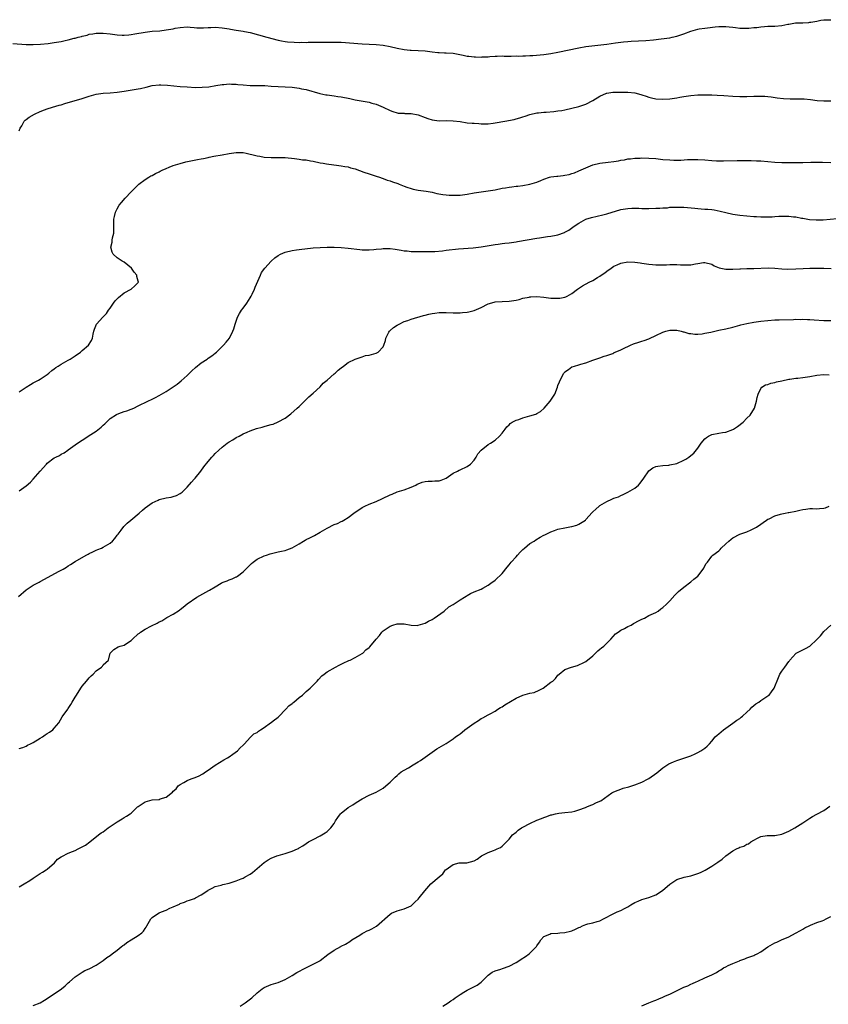
# Model space of a CAD drawing. Units: inches. Extents: x 2583000 to 2586000, y 1533000 to 1536000.
# Drawn here: x 2584619 to 2584850, y 1533681 to 1533962 of the extents above; entities that cross this region are included whole.
import ezdxf

# ---------------------------------------------------------------- set-up
doc = ezdxf.new("R2010")
doc.units = ezdxf.units.IN
doc.header["$MEASUREMENT"] = 0
doc.layers.add('LD25831533_10ft', color=102, linetype='Continuous')

msp = doc.modelspace()

# ---------------------------------------------------------------- linework, layer by layer
at = {"layer": 'LD25831533_10ft'}
for points, elevation in [([(2584617.18, 1533955.18), (2584620.95, 1533954.95), (2584623, 1533954.94), (2584625.02, 1533955.02), (2584627.23, 1533955.24), (2584629, 1533955.47), (2584631, 1533955.83), (2584632.08, 1533956.08), (2584633, 1533956.28), (2584634.72, 1533956.72), (2584635, 1533956.78), (2584635.8, 1533957), (2584636.76, 1533957.24), (2584637, 1533957.31), (2584638.36, 1533957.64), (2584639, 1533957.84), (2584640.01, 1533957.99), (2584641, 1533958.17), (2584641.84, 1533958.16), (2584643, 1533958.18), (2584645, 1533957.96), (2584647, 1533957.69), (2584648.37, 1533957.63), (2584649, 1533957.58), (2584650.29, 1533957.71), (2584651, 1533957.75), (2584652.05, 1533957.95), (2584655, 1533958.48), (2584657, 1533958.72), (2584659.13, 1533958.87), (2584661, 1533959.08), (2584663, 1533959.44), (2584663.58, 1533959.58), (2584665, 1533959.81), (2584667, 1533959.96), (2584667.86, 1533959.86), (2584669, 1533959.83), (2584669.73, 1533959.73), (2584671, 1533959.73), (2584671.69, 1533959.69), (2584673, 1533959.79), (2584673.77, 1533959.77), (2584675, 1533959.84), (2584677, 1533959.71), (2584677.63, 1533959.63), (2584679, 1533959.39), (2584679.35, 1533959.35), (2584681, 1533959.04), (2584683, 1533958.74), (2584683.34, 1533958.66), (2584685, 1533958.35), (2584689.8, 1533957), (2584693, 1533956.2), (2584693.98, 1533955.98), (2584695, 1533955.8), (2584695.71, 1533955.71), (2584697.58, 1533955.58), (2584699, 1533955.55), (2584699.57, 1533955.57), (2584701, 1533955.55), (2584701.59, 1533955.59), (2584705.63, 1533955.63), (2584707, 1533955.62), (2584709, 1533955.62), (2584711, 1533955.57), (2584717, 1533955.11), (2584721, 1533954.9), (2584723, 1533954.7), (2584725, 1533954.34), (2584727, 1533953.89), (2584729, 1533953.49), (2584730.71, 1533953.29), (2584731, 1533953.27), (2584733, 1533953.23), (2584735, 1533953.15), (2584737, 1533952.88), (2584738.67, 1533952.67), (2584739, 1533952.64), (2584740.58, 1533952.58), (2584741, 1533952.58), (2584743, 1533952.42), (2584745.86, 1533951.86), (2584747, 1533951.6), (2584747.56, 1533951.56), (2584749, 1533951.36), (2584749.38, 1533951.38), (2584751, 1533951.32), (2584751.37, 1533951.37), (2584753, 1533951.45), (2584753.51, 1533951.51), (2584755, 1533951.62), (2584755.63, 1533951.63), (2584757, 1533951.67), (2584757.64, 1533951.64), (2584759, 1533951.64), (2584759.61, 1533951.61), (2584761, 1533951.65), (2584761.64, 1533951.64), (2584763, 1533951.71), (2584763.7, 1533951.7), (2584765, 1533951.77), (2584765.78, 1533951.78), (2584767.94, 1533951.94), (2584769, 1533952.05), (2584771, 1533952.34), (2584773, 1533952.73), (2584779, 1533953.98), (2584781, 1533954.32), (2584785.21, 1533954.79), (2584787, 1533955.04), (2584789.42, 1533955.42), (2584791.7, 1533955.7), (2584793, 1533955.81), (2584793.88, 1533955.88), (2584798.1, 1533956.1), (2584800.28, 1533956.28), (2584802.53, 1533956.53), (2584805, 1533956.87), (2584805.64, 1533957), (2584807, 1533957.33), (2584809, 1533958.02), (2584811, 1533958.77), (2584813, 1533959.31), (2584813.39, 1533959.39), (2584815, 1533959.61), (2584815.72, 1533959.72), (2584817.95, 1533959.95), (2584819, 1533960.03), (2584820.05, 1533960.05), (2584821, 1533960.03), (2584821.97, 1533959.97), (2584823, 1533959.85), (2584823.79, 1533959.79), (2584825, 1533959.63), (2584827, 1533959.58), (2584827.59, 1533959.59), (2584829, 1533959.77), (2584829.82, 1533959.82), (2584831, 1533960.01), (2584832.05, 1533960.05), (2584833, 1533960.14), (2584835, 1533960.21), (2584837, 1533960.39), (2584838.7, 1533960.7), (2584839, 1533960.77), (2584840.92, 1533961.08), (2584842.83, 1533961.17), (2584843, 1533961.17), (2584844.74, 1533961.26), (2584845, 1533961.27), (2584845.31, 1533961.31), (2584847, 1533961.61), (2584848.16, 1533961.84), (2584849, 1533961.97), (2584851, 1533962.02)], 7420), ([(2584619, 1533930.25), (2584619.27, 1533931), (2584619.69, 1533931.69), (2584620.38, 1533933), (2584620.68, 1533933.32), (2584621, 1533933.54), (2584621.84, 1533934.16), (2584623.3, 1533935), (2584625, 1533935.76), (2584626.22, 1533936.22), (2584627, 1533936.54), (2584628.46, 1533937), (2584630.44, 1533937.56), (2584631, 1533937.7), (2584631.98, 1533938.02), (2584637, 1533939.45), (2584639, 1533940.12), (2584641, 1533940.75), (2584642.94, 1533941.06), (2584645, 1533941.15), (2584647, 1533941.28), (2584649, 1533941.56), (2584653, 1533942.23), (2584653.64, 1533942.36), (2584655.27, 1533942.73), (2584657, 1533943.19), (2584659, 1533943.45), (2584659.45, 1533943.45), (2584661.35, 1533943.35), (2584663.14, 1533943.14), (2584665, 1533942.96), (2584667, 1533942.79), (2584669.33, 1533942.67), (2584671.31, 1533942.69), (2584673.14, 1533942.86), (2584675.18, 1533943.18), (2584677, 1533943.51), (2584677.52, 1533943.52), (2584679, 1533943.71), (2584679.63, 1533943.63), (2584681, 1533943.61), (2584681.52, 1533943.52), (2584683, 1533943.36), (2584685, 1533943.23), (2584687.23, 1533943.23), (2584689.18, 1533943.18), (2584691, 1533943.06), (2584695, 1533942.86), (2584697, 1533942.71), (2584699, 1533942.44), (2584699.72, 1533942.28), (2584701, 1533942.03), (2584704.95, 1533940.95), (2584706.59, 1533940.59), (2584707, 1533940.54), (2584708.32, 1533940.32), (2584709, 1533940.26), (2584710.07, 1533940.07), (2584711, 1533939.96), (2584713.48, 1533939.48), (2584715, 1533939.15), (2584717.26, 1533938.74), (2584719, 1533938.44), (2584719.79, 1533938.21), (2584721, 1533937.91), (2584723.06, 1533937.06), (2584725, 1533936.02), (2584725.75, 1533935.75), (2584727, 1533935.4), (2584727.34, 1533935.34), (2584729, 1533935.27), (2584729.24, 1533935.24), (2584731, 1533935.22), (2584733, 1533934.84), (2584735, 1533934.09), (2584735.82, 1533933.82), (2584737, 1533933.4), (2584739, 1533933.14), (2584741, 1533933.2), (2584743, 1533933.16), (2584745, 1533932.89), (2584747, 1533932.58), (2584748.47, 1533932.47), (2584749, 1533932.4), (2584750.34, 1533932.34), (2584751, 1533932.29), (2584752.28, 1533932.28), (2584753, 1533932.28), (2584754.43, 1533932.43), (2584755, 1533932.51), (2584757.78, 1533933), (2584760.48, 1533933.52), (2584761, 1533933.64), (2584762.07, 1533933.93), (2584763, 1533934.21), (2584763.6, 1533934.4), (2584765, 1533934.88), (2584767, 1533935.38), (2584767.41, 1533935.41), (2584769, 1533935.6), (2584769.61, 1533935.61), (2584771.78, 1533935.78), (2584773, 1533935.94), (2584774.11, 1533936.11), (2584775, 1533936.28), (2584777, 1533936.69), (2584779, 1533937.21), (2584781, 1533937.89), (2584783, 1533938.95), (2584785, 1533940.21), (2584786.88, 1533941), (2584787, 1533941.04), (2584788.71, 1533941.29), (2584789, 1533941.3), (2584790.65, 1533941.35), (2584793, 1533941.35), (2584795, 1533941.13), (2584796.67, 1533940.67), (2584797, 1533940.55), (2584798.19, 1533940.19), (2584799, 1533939.87), (2584799.73, 1533939.73), (2584801, 1533939.43), (2584803, 1533939.31), (2584805, 1533939.4), (2584807, 1533939.67), (2584807.84, 1533939.84), (2584809, 1533940.05), (2584811, 1533940.37), (2584813, 1533940.52), (2584815, 1533940.54), (2584817, 1533940.51), (2584818.47, 1533940.47), (2584820.38, 1533940.38), (2584823, 1533940.16), (2584825, 1533940.05), (2584827, 1533940.07), (2584829, 1533940.17), (2584831, 1533940.2), (2584832.14, 1533940.14), (2584833, 1533940.06), (2584833.95, 1533939.95), (2584835.68, 1533939.68), (2584837.48, 1533939.48), (2584839.4, 1533939.4), (2584841, 1533939.42), (2584843.37, 1533939.37), (2584845.2, 1533939.2), (2584847.06, 1533938.94), (2584849, 1533938.85), (2584851, 1533938.87)], 7430), ([(2584619, 1533855.64), (2584621, 1533856.96), (2584622.24, 1533857.76), (2584623, 1533858.18), (2584623.51, 1533858.49), (2584624.49, 1533859), (2584625, 1533859.28), (2584627, 1533860.65), (2584627.43, 1533861), (2584628.27, 1533861.73), (2584629, 1533862.26), (2584629.4, 1533862.6), (2584630.08, 1533863), (2584631, 1533863.61), (2584632.3, 1533864.3), (2584633, 1533864.7), (2584633.57, 1533865), (2584634.39, 1533865.61), (2584635, 1533865.99), (2584636.53, 1533867), (2584637, 1533867.45), (2584638.83, 1533869), (2584639.63, 1533870.37), (2584639.94, 1533871), (2584640.13, 1533872.13), (2584640.31, 1533873), (2584640.46, 1533873.54), (2584641.08, 1533875), (2584642.91, 1533877), (2584643, 1533877.08), (2584643.94, 1533878.06), (2584644.54, 1533879), (2584645, 1533879.61), (2584645.93, 1533881), (2584646.38, 1533881.62), (2584647.34, 1533882.66), (2584649, 1533883.97), (2584651.01, 1533885), (2584652.05, 1533885.95), (2584653, 1533886.92), (2584653.05, 1533887), (2584653, 1533887.29), (2584652.64, 1533888.64), (2584652.6, 1533889), (2584651.85, 1533889.85), (2584651.04, 1533891), (2584649, 1533892.67), (2584648.45, 1533893), (2584647, 1533893.94), (2584645.86, 1533895), (2584645.55, 1533895.55), (2584645.16, 1533897), (2584645.52, 1533898.48), (2584645.55, 1533899), (2584645.69, 1533899.69), (2584646, 1533901), (2584646.03, 1533903), (2584646.01, 1533904.01), (2584646.02, 1533905), (2584646.25, 1533905.75), (2584646.51, 1533907), (2584647, 1533907.94), (2584647.59, 1533909), (2584648.19, 1533909.81), (2584649.25, 1533911), (2584651, 1533912.85), (2584651.17, 1533913), (2584653, 1533914.83), (2584653.21, 1533915), (2584655, 1533916.32), (2584656, 1533917), (2584656.65, 1533917.35), (2584657, 1533917.48), (2584657.97, 1533918.03), (2584659, 1533918.53), (2584659.29, 1533918.71), (2584659.87, 1533919), (2584661, 1533919.52), (2584661.83, 1533919.83), (2584663, 1533920.3), (2584665, 1533920.92), (2584666.65, 1533921.35), (2584669, 1533921.86), (2584669.97, 1533922.03), (2584671, 1533922.25), (2584671.65, 1533922.35), (2584673, 1533922.66), (2584673.3, 1533922.7), (2584674.58, 1533923), (2584677, 1533923.41), (2584679, 1533923.79), (2584681, 1533924.1), (2584682.04, 1533924.04), (2584683, 1533924.03), (2584683.84, 1533923.84), (2584685, 1533923.62), (2584685.49, 1533923.49), (2584687, 1533923.13), (2584687.75, 1533923), (2584689, 1533922.73), (2584691, 1533922.62), (2584693, 1533922.66), (2584695, 1533922.62), (2584697.63, 1533922.37), (2584699, 1533922.2), (2584700.01, 1533922.01), (2584701, 1533921.92), (2584702.29, 1533921.71), (2584703, 1533921.54), (2584705, 1533921.14), (2584705.83, 1533921), (2584706.81, 1533920.81), (2584710.34, 1533920.34), (2584711, 1533920.29), (2584712.06, 1533920.06), (2584713, 1533919.94), (2584713.7, 1533919.7), (2584715, 1533919.39), (2584717.52, 1533918.48), (2584719, 1533917.92), (2584721, 1533917.28), (2584721.96, 1533917), (2584722.72, 1533916.72), (2584723, 1533916.64), (2584724.18, 1533916.18), (2584725, 1533915.94), (2584725.68, 1533915.68), (2584727.17, 1533915.17), (2584727.64, 1533915), (2584729, 1533914.45), (2584729.82, 1533914.18), (2584731, 1533913.74), (2584731.57, 1533913.57), (2584733, 1533913.28), (2584735.27, 1533913), (2584737, 1533912.68), (2584738.35, 1533912.35), (2584740.04, 1533912.04), (2584741, 1533911.95), (2584741.89, 1533911.89), (2584743, 1533911.86), (2584745, 1533911.88), (2584747, 1533912.12), (2584749, 1533912.52), (2584751, 1533912.83), (2584753, 1533913.06), (2584755, 1533913.41), (2584757, 1533913.84), (2584758.02, 1533913.98), (2584759, 1533914.17), (2584759.79, 1533914.21), (2584761, 1533914.4), (2584761.57, 1533914.43), (2584763, 1533914.66), (2584765, 1533915.03), (2584767, 1533915.62), (2584768.1, 1533916.1), (2584769, 1533916.46), (2584770.62, 1533917), (2584770.92, 1533917.08), (2584771, 1533917.1), (2584772.72, 1533917.28), (2584773, 1533917.32), (2584774.53, 1533917.47), (2584775, 1533917.54), (2584776.19, 1533917.81), (2584777, 1533918.02), (2584777.72, 1533918.28), (2584779, 1533918.79), (2584781, 1533919.71), (2584783, 1533920.5), (2584784.96, 1533921), (2584787.31, 1533921.31), (2584789, 1533921.49), (2584790.31, 1533921.69), (2584791, 1533921.83), (2584792, 1533922), (2584793, 1533922.21), (2584793.7, 1533922.29), (2584795, 1533922.42), (2584796.47, 1533922.47), (2584797, 1533922.51), (2584799, 1533922.48), (2584801, 1533922.3), (2584803, 1533922.06), (2584805, 1533921.93), (2584806.1, 1533921.9), (2584807, 1533921.91), (2584808.09, 1533921.91), (2584810.02, 1533922.02), (2584813, 1533922.05), (2584815, 1533921.93), (2584817, 1533921.77), (2584818.29, 1533921.71), (2584820.31, 1533921.69), (2584824.21, 1533921.79), (2584826.2, 1533921.8), (2584828.23, 1533921.77), (2584829.71, 1533921.71), (2584831, 1533921.67), (2584833, 1533921.5), (2584835, 1533921.29), (2584837, 1533921.2), (2584839, 1533921.23), (2584843, 1533921.21), (2584845.27, 1533921.27), (2584847, 1533921.34), (2584848.67, 1533921.33), (2584851, 1533921.25)], 7440), ([(2584619, 1533827.38), (2584620.28, 1533828.28), (2584621, 1533828.76), (2584622.16, 1533829.84), (2584623, 1533830.72), (2584624.97, 1533833), (2584626.75, 1533835), (2584627, 1533835.23), (2584629, 1533836.75), (2584629.45, 1533837), (2584630.5, 1533837.5), (2584631, 1533837.82), (2584631.82, 1533838.18), (2584632.85, 1533839), (2584633, 1533839.09), (2584635, 1533840.47), (2584635.67, 1533841), (2584637, 1533841.88), (2584637.72, 1533842.28), (2584638.73, 1533843), (2584641, 1533844.39), (2584642.43, 1533845.57), (2584643, 1533846.15), (2584643.47, 1533846.53), (2584643.89, 1533847), (2584645, 1533847.99), (2584646.83, 1533849.17), (2584647, 1533849.27), (2584648.26, 1533849.74), (2584649, 1533850.04), (2584649.76, 1533850.24), (2584651, 1533850.71), (2584651.72, 1533851), (2584653, 1533851.61), (2584655.72, 1533853), (2584657, 1533853.56), (2584657.95, 1533854.05), (2584659, 1533854.59), (2584661, 1533855.78), (2584662.95, 1533857.05), (2584664.12, 1533857.88), (2584665.24, 1533858.77), (2584667, 1533860.34), (2584668.34, 1533861.66), (2584669.41, 1533862.59), (2584671, 1533863.93), (2584672.69, 1533865), (2584673, 1533865.24), (2584674.03, 1533865.97), (2584675, 1533866.71), (2584675.35, 1533867), (2584677, 1533868.63), (2584677.39, 1533869), (2584678.15, 1533869.85), (2584679.08, 1533871), (2584680.05, 1533873), (2584680.31, 1533873.69), (2584680.72, 1533875), (2584681.42, 1533877), (2584681.94, 1533878.06), (2584682.55, 1533879), (2584683, 1533879.58), (2584684.03, 1533881), (2584685, 1533882.5), (2584685.29, 1533883), (2584685.57, 1533883.57), (2584686.23, 1533885), (2584686.44, 1533885.56), (2584687.93, 1533889), (2584688.27, 1533889.73), (2584689.16, 1533891), (2584690.98, 1533893.02), (2584692.06, 1533893.94), (2584693, 1533894.61), (2584693.72, 1533895), (2584695, 1533895.56), (2584697, 1533896.06), (2584698.25, 1533896.25), (2584699, 1533896.35), (2584703, 1533896.8), (2584705, 1533896.94), (2584707, 1533896.98), (2584709, 1533896.96), (2584711, 1533896.89), (2584713, 1533896.75), (2584716.32, 1533896.32), (2584717, 1533896.25), (2584718.21, 1533896.21), (2584719, 1533896.21), (2584720.32, 1533896.32), (2584721, 1533896.4), (2584722.55, 1533896.55), (2584723, 1533896.62), (2584724.61, 1533896.61), (2584725, 1533896.63), (2584726.45, 1533896.45), (2584728.19, 1533896.19), (2584729, 1533895.99), (2584729.92, 1533895.92), (2584731, 1533895.78), (2584735, 1533895.72), (2584735.74, 1533895.74), (2584737, 1533895.73), (2584737.78, 1533895.78), (2584739.96, 1533895.96), (2584741, 1533896.11), (2584744.54, 1533896.54), (2584748.78, 1533896.78), (2584751, 1533897.06), (2584755, 1533897.78), (2584755.88, 1533897.88), (2584757, 1533898.05), (2584757.85, 1533898.15), (2584759, 1533898.25), (2584761, 1533898.53), (2584761.4, 1533898.6), (2584767, 1533899.54), (2584767.67, 1533899.67), (2584770.05, 1533900.05), (2584771, 1533900.15), (2584772.44, 1533900.44), (2584773, 1533900.51), (2584774.82, 1533901.18), (2584775, 1533901.28), (2584776.09, 1533901.91), (2584777.27, 1533902.73), (2584777.62, 1533903), (2584779, 1533903.91), (2584781, 1533904.97), (2584782.56, 1533905.44), (2584785.79, 1533906.21), (2584787, 1533906.54), (2584791, 1533907.77), (2584793, 1533908.09), (2584794.12, 1533908.12), (2584796.11, 1533908.11), (2584797, 1533908.02), (2584798.05, 1533908.05), (2584799, 1533908.01), (2584801, 1533908.11), (2584802.15, 1533908.15), (2584803, 1533908.26), (2584804.28, 1533908.28), (2584805, 1533908.41), (2584806.39, 1533908.39), (2584807, 1533908.48), (2584808.41, 1533908.41), (2584809, 1533908.44), (2584812.13, 1533908.13), (2584813, 1533908.02), (2584813.98, 1533907.98), (2584815, 1533907.89), (2584815.87, 1533907.87), (2584817, 1533907.76), (2584817.68, 1533907.68), (2584819.34, 1533907.34), (2584821, 1533906.87), (2584823, 1533906.42), (2584825, 1533906.17), (2584829, 1533905.81), (2584829.77, 1533905.77), (2584831, 1533905.67), (2584833, 1533905.64), (2584834.28, 1533905.72), (2584835, 1533905.74), (2584836.18, 1533905.82), (2584837, 1533905.86), (2584837.89, 1533905.89), (2584839, 1533905.88), (2584840.29, 1533905.71), (2584841, 1533905.68), (2584842.66, 1533905.34), (2584843, 1533905.29), (2584844.94, 1533904.94), (2584846.81, 1533904.81), (2584848.84, 1533904.84), (2584852.82, 1533905.18)], 7450), ([(2584618.82, 1533797.18), (2584621, 1533799.08), (2584623, 1533800.37), (2584624.7, 1533801.3), (2584625, 1533801.49), (2584630.43, 1533804.43), (2584631.53, 1533805), (2584632.47, 1533805.53), (2584633, 1533805.91), (2584633.68, 1533806.32), (2584635, 1533807.19), (2584638.14, 1533809), (2584638.7, 1533809.3), (2584639, 1533809.42), (2584640.04, 1533809.96), (2584641, 1533810.37), (2584641.43, 1533810.57), (2584642.51, 1533811), (2584643, 1533811.22), (2584645, 1533812.38), (2584645.67, 1533813), (2584646.28, 1533813.72), (2584647, 1533814.65), (2584647.24, 1533815), (2584648.09, 1533816.09), (2584648.86, 1533817.14), (2584649.86, 1533818.14), (2584650.93, 1533819), (2584653.27, 1533821), (2584654.2, 1533821.8), (2584655, 1533822.53), (2584655.64, 1533823), (2584657, 1533823.95), (2584658.7, 1533824.7), (2584659, 1533824.85), (2584661, 1533825.31), (2584662.43, 1533825.57), (2584663, 1533825.71), (2584663.94, 1533826.06), (2584665, 1533826.56), (2584665.53, 1533827), (2584667, 1533828.36), (2584668.2, 1533829.8), (2584669, 1533830.67), (2584669.27, 1533831), (2584670.86, 1533833), (2584671.78, 1533834.22), (2584673, 1533835.79), (2584674.04, 1533837), (2584674.51, 1533837.49), (2584675, 1533838.01), (2584676.04, 1533839), (2584677, 1533839.84), (2584678.47, 1533841), (2584679, 1533841.38), (2584680.04, 1533841.96), (2584681, 1533842.58), (2584681.87, 1533843), (2584683, 1533843.62), (2584684.15, 1533844.15), (2584685, 1533844.52), (2584686.86, 1533845.14), (2584688.4, 1533845.6), (2584689, 1533845.7), (2584689.98, 1533846.02), (2584691, 1533846.29), (2584691.54, 1533846.46), (2584693, 1533847.06), (2584695, 1533848.15), (2584696.62, 1533849.38), (2584698.47, 1533851), (2584699, 1533851.48), (2584701, 1533853.42), (2584701.79, 1533854.21), (2584703, 1533855.24), (2584705, 1533857.1), (2584705.9, 1533858.1), (2584707, 1533859.02), (2584709, 1533860.78), (2584709.28, 1533861), (2584710.17, 1533861.83), (2584711, 1533862.53), (2584711.65, 1533863), (2584713, 1533864.02), (2584715, 1533865.01), (2584717, 1533865.64), (2584718, 1533866), (2584719, 1533866.13), (2584719.65, 1533866.35), (2584721, 1533866.73), (2584721.21, 1533866.79), (2584721.57, 1533867), (2584723, 1533868.51), (2584723.26, 1533869), (2584723.66, 1533870.34), (2584723.78, 1533871), (2584724.67, 1533872.67), (2584724.83, 1533873), (2584725, 1533873.21), (2584725.98, 1533874.02), (2584727, 1533874.71), (2584727.57, 1533875), (2584729, 1533875.72), (2584730.05, 1533876.05), (2584731, 1533876.42), (2584734.51, 1533877.49), (2584735, 1533877.57), (2584736.1, 1533877.9), (2584737, 1533878.03), (2584737.83, 1533878.18), (2584739, 1533878.29), (2584741, 1533878.34), (2584743, 1533878.27), (2584743.73, 1533878.27), (2584745, 1533878.22), (2584745.68, 1533878.32), (2584747, 1533878.39), (2584747.47, 1533878.53), (2584749.07, 1533878.93), (2584751, 1533879.78), (2584753, 1533880.77), (2584754.71, 1533881.29), (2584755, 1533881.37), (2584757, 1533881.47), (2584759, 1533881.54), (2584761, 1533881.88), (2584761.92, 1533882.08), (2584763, 1533882.38), (2584764.76, 1533882.76), (2584765, 1533882.78), (2584765.23, 1533882.77), (2584767, 1533882.89), (2584769, 1533882.69), (2584771, 1533882.44), (2584773, 1533882.39), (2584773.55, 1533882.45), (2584775, 1533882.71), (2584775.21, 1533882.79), (2584775.65, 1533883), (2584777, 1533883.74), (2584778.54, 1533885), (2584780.04, 1533885.96), (2584781.93, 1533887), (2584783, 1533887.5), (2584784.33, 1533888.33), (2584785, 1533888.72), (2584785.39, 1533889), (2584786.36, 1533889.64), (2584787, 1533890.15), (2584788.18, 1533891), (2584789, 1533891.53), (2584789.93, 1533891.93), (2584791, 1533892.42), (2584793, 1533892.8), (2584795, 1533892.75), (2584796.5, 1533892.5), (2584797, 1533892.44), (2584799, 1533892.11), (2584800.05, 1533892.05), (2584801, 1533891.95), (2584803, 1533891.97), (2584804, 1533892), (2584805, 1533892.06), (2584807, 1533892.03), (2584807.99, 1533891.99), (2584809, 1533891.92), (2584810.09, 1533891.91), (2584811, 1533891.97), (2584812.27, 1533892.27), (2584813, 1533892.35), (2584814.63, 1533892.63), (2584815, 1533892.65), (2584817, 1533892.1), (2584817.68, 1533891.68), (2584819.1, 1533891.1), (2584821, 1533890.74), (2584822.72, 1533890.72), (2584823, 1533890.75), (2584825, 1533890.85), (2584825.16, 1533890.84), (2584827, 1533890.91), (2584827.1, 1533890.9), (2584829, 1533890.92), (2584833.09, 1533891.09), (2584835, 1533891.04), (2584837, 1533890.84), (2584838.72, 1533890.72), (2584841, 1533890.77), (2584843.09, 1533890.91), (2584845, 1533891), (2584847.02, 1533891.02), (2584849, 1533890.99), (2584851.07, 1533890.93)], 7460), ([(2584619, 1533753.68), (2584620.03, 1533754.03), (2584621, 1533754.42), (2584621.38, 1533754.62), (2584622.23, 1533755), (2584623, 1533755.43), (2584625, 1533756.67), (2584625.63, 1533757), (2584626.43, 1533757.57), (2584627, 1533758.02), (2584627.62, 1533758.38), (2584628.57, 1533759), (2584629, 1533759.49), (2584630.26, 1533761), (2584631.24, 1533762.76), (2584632.9, 1533765), (2584633, 1533765.11), (2584633.75, 1533766.25), (2584634.13, 1533767), (2584635, 1533768.36), (2584635.33, 1533769), (2584636.62, 1533771), (2584637, 1533771.5), (2584638.24, 1533773), (2584638.57, 1533773.43), (2584639, 1533773.88), (2584639.52, 1533774.48), (2584640.12, 1533775), (2584641, 1533775.92), (2584642.51, 1533777), (2584642.74, 1533777.26), (2584643, 1533777.59), (2584644.47, 1533779), (2584644.99, 1533781), (2584646.02, 1533781.98), (2584647.27, 1533782.73), (2584647.8, 1533783), (2584649, 1533783.27), (2584649.89, 1533783.89), (2584651, 1533784.55), (2584651.38, 1533785), (2584653, 1533786.45), (2584653.32, 1533786.68), (2584653.65, 1533787), (2584655, 1533787.85), (2584656.77, 1533788.77), (2584658.45, 1533789.55), (2584659, 1533789.92), (2584659.78, 1533790.22), (2584660.9, 1533791), (2584661.14, 1533791.14), (2584663, 1533792.08), (2584664.77, 1533793.23), (2584665, 1533793.47), (2584665.89, 1533794.11), (2584667, 1533795.09), (2584669.77, 1533797), (2584673.17, 1533798.83), (2584673.38, 1533799), (2584675, 1533799.88), (2584676.75, 1533801), (2584677, 1533801.12), (2584678.38, 1533801.62), (2584679, 1533801.89), (2584679.84, 1533802.16), (2584681, 1533802.76), (2584681.18, 1533802.82), (2584681.39, 1533803), (2584683, 1533804.17), (2584684.4, 1533805.6), (2584685, 1533806.25), (2584685.41, 1533806.59), (2584685.84, 1533807), (2584687, 1533807.82), (2584689, 1533808.75), (2584689.7, 1533809), (2584690.68, 1533809.32), (2584693, 1533809.91), (2584693.92, 1533810.08), (2584695, 1533810.35), (2584695.5, 1533810.5), (2584697, 1533811.06), (2584699, 1533812.24), (2584700.26, 1533813), (2584700.71, 1533813.29), (2584701, 1533813.41), (2584702.04, 1533813.96), (2584703, 1533814.42), (2584703.38, 1533814.62), (2584705, 1533815.54), (2584707, 1533816.72), (2584709, 1533817.7), (2584709.95, 1533818.05), (2584711, 1533818.58), (2584711.31, 1533818.69), (2584711.8, 1533819), (2584713, 1533819.72), (2584714.6, 1533821), (2584715, 1533821.29), (2584716.06, 1533821.94), (2584717, 1533822.59), (2584717.83, 1533823), (2584719, 1533823.5), (2584721, 1533824.29), (2584722.88, 1533825.12), (2584725, 1533826.23), (2584725.56, 1533826.44), (2584727, 1533827.03), (2584729, 1533827.65), (2584731, 1533828.39), (2584732.35, 1533829), (2584732.76, 1533829.24), (2584733, 1533829.35), (2584734.16, 1533829.84), (2584735, 1533830.02), (2584735.85, 1533830.15), (2584737, 1533830.14), (2584737.8, 1533830.2), (2584739, 1533830.25), (2584739.59, 1533830.41), (2584741, 1533830.99), (2584743, 1533832.38), (2584744.27, 1533833), (2584744.74, 1533833.26), (2584745, 1533833.36), (2584747, 1533834.27), (2584747.98, 1533835), (2584749, 1533836.15), (2584749.59, 1533837), (2584750.07, 1533837.93), (2584751.03, 1533838.97), (2584753, 1533840.59), (2584753.75, 1533841), (2584755, 1533841.83), (2584756.27, 1533843), (2584757, 1533843.83), (2584757.94, 1533845), (2584758.34, 1533845.66), (2584759, 1533846.22), (2584759.36, 1533846.64), (2584759.91, 1533847), (2584761, 1533847.57), (2584761.78, 1533847.78), (2584763, 1533848.26), (2584765, 1533848.76), (2584766.71, 1533849.29), (2584767, 1533849.46), (2584768.01, 1533849.99), (2584769.06, 1533850.94), (2584770.81, 1533853), (2584772.08, 1533855), (2584772.86, 1533857), (2584773, 1533857.45), (2584773.44, 1533858.56), (2584773.65, 1533859), (2584774.69, 1533861), (2584774.84, 1533861.16), (2584775, 1533861.37), (2584776, 1533862), (2584777, 1533862.76), (2584777.7, 1533863), (2584779, 1533863.34), (2584779.53, 1533863.53), (2584781, 1533863.91), (2584783, 1533864.69), (2584783.86, 1533865), (2584785, 1533865.37), (2584786.17, 1533865.83), (2584787, 1533866.03), (2584788.65, 1533866.65), (2584789, 1533866.82), (2584789.1, 1533866.9), (2584789.32, 1533867), (2584791, 1533867.69), (2584792.28, 1533868.28), (2584793, 1533868.65), (2584793.72, 1533869), (2584794.61, 1533869.39), (2584796.13, 1533869.87), (2584797, 1533870.17), (2584797.68, 1533870.32), (2584799, 1533870.85), (2584799.12, 1533870.87), (2584801, 1533871.75), (2584803, 1533872.71), (2584803.86, 1533873), (2584805, 1533873.25), (2584806.74, 1533873.26), (2584807, 1533873.25), (2584808.21, 1533873), (2584808.82, 1533872.82), (2584809, 1533872.8), (2584810.37, 1533872.37), (2584811, 1533872.31), (2584812.16, 1533872.16), (2584813, 1533872.17), (2584814.25, 1533872.25), (2584815, 1533872.38), (2584816.73, 1533872.73), (2584819, 1533873.27), (2584821, 1533873.7), (2584823, 1533874.17), (2584823.63, 1533874.37), (2584825, 1533874.68), (2584825.24, 1533874.76), (2584827, 1533875.15), (2584829, 1533875.53), (2584829.64, 1533875.64), (2584831, 1533875.84), (2584833, 1533876.08), (2584835, 1533876.22), (2584836.27, 1533876.27), (2584840.35, 1533876.35), (2584841, 1533876.38), (2584842.37, 1533876.37), (2584843, 1533876.41), (2584844.33, 1533876.33), (2584845, 1533876.34), (2584846.22, 1533876.22), (2584849, 1533876.05), (2584850.08, 1533876.08), (2584851, 1533876.07)], 7470), ([(2584619, 1533714.17), (2584620.37, 1533715), (2584622.02, 1533716.02), (2584623, 1533716.67), (2584623.56, 1533717), (2584624.39, 1533717.61), (2584625, 1533717.94), (2584625.63, 1533718.37), (2584626.72, 1533719), (2584627, 1533719.22), (2584629.11, 1533721), (2584629.93, 1533722.07), (2584631, 1533722.78), (2584631.12, 1533722.88), (2584633, 1533723.82), (2584634.24, 1533724.24), (2584635, 1533724.58), (2584635.84, 1533725), (2584636.6, 1533725.4), (2584637, 1533725.59), (2584637.89, 1533726.11), (2584639.15, 1533727), (2584641.65, 1533729), (2584642.42, 1533729.58), (2584643, 1533729.91), (2584644.43, 1533731), (2584647, 1533732.77), (2584647.41, 1533733), (2584648.37, 1533733.63), (2584649, 1533734.01), (2584649.65, 1533734.35), (2584650.67, 1533735), (2584651, 1533735.24), (2584652.82, 1533737), (2584653, 1533737.16), (2584655, 1533738.51), (2584657, 1533739), (2584659, 1533739.18), (2584659.32, 1533739.32), (2584661, 1533739.84), (2584662.78, 1533741.22), (2584663, 1533741.47), (2584663.83, 1533742.17), (2584664.46, 1533743), (2584665, 1533743.43), (2584666.02, 1533744.02), (2584667, 1533744.55), (2584668.09, 1533745), (2584669, 1533745.3), (2584670.22, 1533745.78), (2584671.5, 1533746.5), (2584672.19, 1533747), (2584673, 1533747.55), (2584675, 1533748.94), (2584676.25, 1533749.75), (2584677.52, 1533750.48), (2584678.49, 1533751), (2584679, 1533751.34), (2584680.06, 1533752.06), (2584681.38, 1533753), (2584682.13, 1533753.87), (2584683, 1533754.66), (2584683.41, 1533755), (2584685, 1533756.88), (2584685.15, 1533757), (2584686.09, 1533757.91), (2584687, 1533758.25), (2584687.39, 1533758.62), (2584687.94, 1533759), (2584689, 1533759.68), (2584690.79, 1533761), (2584691, 1533761.13), (2584691.62, 1533761.62), (2584693, 1533762.66), (2584693.17, 1533762.83), (2584693.28, 1533763), (2584695, 1533764.73), (2584695.22, 1533765), (2584696.06, 1533765.94), (2584697, 1533766.62), (2584697.2, 1533766.8), (2584697.48, 1533767), (2584699, 1533768.27), (2584700, 1533769), (2584701, 1533770), (2584701.54, 1533770.45), (2584702.14, 1533771), (2584704.15, 1533773), (2584704.57, 1533773.43), (2584705.53, 1533774.47), (2584706.14, 1533775), (2584707, 1533775.58), (2584709.41, 1533777), (2584710.46, 1533777.54), (2584711, 1533777.84), (2584711.81, 1533778.19), (2584713, 1533778.78), (2584713.17, 1533778.83), (2584713.55, 1533779), (2584715, 1533779.72), (2584717, 1533780.86), (2584717.17, 1533781), (2584718.09, 1533781.91), (2584719, 1533782.62), (2584719.19, 1533782.81), (2584721.02, 1533785), (2584721.96, 1533786.04), (2584722.69, 1533787), (2584723, 1533787.3), (2584725, 1533788.71), (2584725.83, 1533789), (2584727, 1533789.35), (2584728.69, 1533789.31), (2584729, 1533789.33), (2584731, 1533788.97), (2584732.91, 1533788.91), (2584733, 1533788.92), (2584735, 1533789.52), (2584735.94, 1533790.06), (2584737, 1533790.6), (2584737.62, 1533791), (2584740.47, 1533793), (2584741.83, 1533794.17), (2584743, 1533794.9), (2584745, 1533796.22), (2584746.3, 1533797), (2584746.73, 1533797.27), (2584747, 1533797.47), (2584748.01, 1533797.99), (2584749, 1533798.49), (2584751, 1533799.24), (2584751.52, 1533799.52), (2584753, 1533800.35), (2584753.81, 1533801), (2584755, 1533801.85), (2584757, 1533803.76), (2584758.45, 1533805.55), (2584759, 1533806.17), (2584759.62, 1533807), (2584761, 1533808.54), (2584761.39, 1533809), (2584762.15, 1533809.85), (2584763, 1533810.57), (2584763.47, 1533811), (2584765, 1533812.26), (2584766.16, 1533813), (2584766.64, 1533813.36), (2584767.92, 1533814.08), (2584769, 1533814.65), (2584769.24, 1533814.76), (2584769.66, 1533815), (2584771, 1533815.67), (2584772, 1533816), (2584773, 1533816.38), (2584775, 1533816.83), (2584776.84, 1533817.16), (2584777, 1533817.21), (2584778.43, 1533817.57), (2584779, 1533817.85), (2584780.87, 1533819), (2584781, 1533819.13), (2584782.82, 1533821.18), (2584783, 1533821.33), (2584783.84, 1533822.16), (2584784.8, 1533823), (2584785, 1533823.13), (2584787, 1533824.31), (2584788.43, 1533825), (2584789, 1533825.25), (2584790.31, 1533825.69), (2584791, 1533826.07), (2584791.67, 1533826.33), (2584793, 1533826.95), (2584795, 1533828.12), (2584796.01, 1533829), (2584796.48, 1533829.52), (2584797, 1533830.18), (2584797.33, 1533830.67), (2584797.56, 1533831), (2584798.93, 1533833.07), (2584800.08, 1533833.92), (2584801, 1533834.28), (2584801.56, 1533834.44), (2584803, 1533834.59), (2584804.72, 1533834.72), (2584805, 1533834.77), (2584807, 1533835.21), (2584809, 1533836.11), (2584809.55, 1533836.45), (2584810.4, 1533837), (2584811, 1533837.44), (2584811.84, 1533838.16), (2584813, 1533839.58), (2584813.94, 1533841), (2584815, 1533842.2), (2584815.43, 1533842.57), (2584816.03, 1533843), (2584817, 1533843.44), (2584819, 1533843.84), (2584820.03, 1533844.02), (2584821, 1533844.15), (2584823, 1533844.88), (2584823.2, 1533845), (2584824.28, 1533845.72), (2584825.93, 1533847), (2584827, 1533848.09), (2584827.95, 1533849), (2584829.19, 1533851), (2584829.79, 1533853), (2584829.96, 1533854.04), (2584830.2, 1533855), (2584831, 1533856.64), (2584831.3, 1533857), (2584832.37, 1533857.63), (2584833, 1533857.77), (2584833.89, 1533858.11), (2584835, 1533858.35), (2584835.5, 1533858.5), (2584837, 1533858.83), (2584839, 1533859.24), (2584839.25, 1533859.25), (2584841, 1533859.53), (2584841.57, 1533859.57), (2584843, 1533859.77), (2584845, 1533860.08), (2584847, 1533860.41), (2584849, 1533860.59), (2584850.56, 1533860.56)], 7480), ([(2584623, 1533680.25), (2584624.94, 1533681.06), (2584626.23, 1533681.77), (2584628.15, 1533683), (2584631.03, 1533685), (2584632.09, 1533685.91), (2584633, 1533686.75), (2584633.32, 1533687), (2584635, 1533688.44), (2584637, 1533689.76), (2584637.76, 1533690.24), (2584639, 1533690.76), (2584641, 1533691.79), (2584643, 1533693.1), (2584644.07, 1533693.93), (2584645, 1533694.57), (2584645.51, 1533695), (2584647, 1533696.06), (2584648.12, 1533697), (2584648.61, 1533697.39), (2584649, 1533697.62), (2584649.75, 1533698.25), (2584651, 1533699), (2584653, 1533700.27), (2584653.99, 1533701), (2584654.51, 1533701.49), (2584655, 1533702.27), (2584655.31, 1533702.69), (2584655.44, 1533703), (2584656.62, 1533705), (2584656.8, 1533705.2), (2584657, 1533705.37), (2584657.94, 1533706.06), (2584659, 1533706.7), (2584659.66, 1533707), (2584661, 1533707.52), (2584662.05, 1533708.05), (2584663, 1533708.42), (2584664.76, 1533709.24), (2584665, 1533709.42), (2584666.23, 1533709.77), (2584667, 1533710.16), (2584667.67, 1533710.33), (2584669.12, 1533710.88), (2584669.37, 1533711), (2584671, 1533711.89), (2584672.86, 1533713.14), (2584673, 1533713.26), (2584674.18, 1533713.82), (2584675, 1533714.26), (2584676.68, 1533714.68), (2584677.17, 1533714.82), (2584679, 1533715.24), (2584679.33, 1533715.33), (2584681, 1533715.89), (2584682.45, 1533716.45), (2584683, 1533716.69), (2584683.55, 1533717), (2584685, 1533717.76), (2584685.69, 1533718.31), (2584689, 1533721.15), (2584690.15, 1533721.85), (2584691, 1533722.32), (2584692.66, 1533723), (2584693, 1533723.12), (2584695, 1533723.73), (2584697, 1533724.37), (2584698.51, 1533725), (2584698.84, 1533725.16), (2584699, 1533725.28), (2584700.1, 1533725.9), (2584701, 1533726.57), (2584701.72, 1533727), (2584703, 1533727.72), (2584705, 1533728.74), (2584706.44, 1533729.56), (2584707, 1533729.99), (2584708.02, 1533731), (2584709, 1533732.3), (2584709.43, 1533733), (2584710.05, 1533733.95), (2584710.81, 1533735), (2584711, 1533735.21), (2584713, 1533736.82), (2584714.36, 1533737.64), (2584715, 1533738.07), (2584716.56, 1533739), (2584717, 1533739.32), (2584719, 1533740.35), (2584721, 1533741.21), (2584723, 1533742.4), (2584723.79, 1533743), (2584725, 1533744.06), (2584726.46, 1533745.54), (2584727, 1533745.99), (2584727.51, 1533746.49), (2584728.21, 1533747), (2584729, 1533747.55), (2584730.23, 1533748.23), (2584731.56, 1533749), (2584733, 1533749.86), (2584733.68, 1533750.32), (2584735, 1533751.28), (2584737, 1533752.71), (2584738.36, 1533753.64), (2584739, 1533753.97), (2584741, 1533755.17), (2584743, 1533756.48), (2584743.73, 1533757), (2584744.49, 1533757.51), (2584745, 1533757.9), (2584745.65, 1533758.35), (2584746.39, 1533759), (2584749, 1533760.99), (2584750.31, 1533761.69), (2584751, 1533762.25), (2584751.53, 1533762.47), (2584753, 1533763.32), (2584753.66, 1533763.66), (2584755, 1533764.39), (2584755.85, 1533765), (2584756.57, 1533765.43), (2584757, 1533765.64), (2584757.79, 1533766.21), (2584761, 1533768.13), (2584763, 1533768.96), (2584765, 1533769.5), (2584766.24, 1533769.76), (2584767.63, 1533770.37), (2584768.77, 1533771), (2584771, 1533772.67), (2584771.53, 1533773), (2584772.32, 1533773.68), (2584773, 1533774.7), (2584773.3, 1533775), (2584775, 1533776.28), (2584776.86, 1533777), (2584778.55, 1533777.45), (2584779, 1533777.58), (2584780.2, 1533778.2), (2584781, 1533778.59), (2584783, 1533780.24), (2584784.42, 1533781.58), (2584785, 1533782.08), (2584785.48, 1533782.52), (2584786.07, 1533783), (2584788.07, 1533785), (2584789.49, 1533786.51), (2584790.19, 1533787), (2584791, 1533787.54), (2584792.02, 1533788.02), (2584793, 1533788.56), (2584793.89, 1533789), (2584794.58, 1533789.42), (2584795, 1533789.63), (2584795.85, 1533790.15), (2584797, 1533790.71), (2584797.73, 1533791), (2584799, 1533791.73), (2584801, 1533792.62), (2584801.61, 1533793), (2584802.41, 1533793.59), (2584803, 1533793.98), (2584804.01, 1533795), (2584805, 1533795.96), (2584806.45, 1533797.55), (2584807, 1533798.09), (2584807.43, 1533798.57), (2584809, 1533799.83), (2584811, 1533801.34), (2584811.87, 1533802.13), (2584812.98, 1533803), (2584814.53, 1533805), (2584814.71, 1533805.29), (2584815, 1533805.92), (2584815.41, 1533806.59), (2584815.71, 1533807), (2584817, 1533808.67), (2584817.31, 1533809), (2584819, 1533810.25), (2584819.38, 1533810.62), (2584819.66, 1533811), (2584821, 1533812.22), (2584821.83, 1533813), (2584822.47, 1533813.53), (2584823, 1533813.93), (2584825, 1533814.93), (2584827, 1533815.65), (2584828.25, 1533816.25), (2584829, 1533816.57), (2584829.76, 1533817), (2584831, 1533817.85), (2584831.66, 1533818.34), (2584832.63, 1533819), (2584833, 1533819.23), (2584833.37, 1533819.37), (2584835, 1533820.17), (2584836.65, 1533820.65), (2584837, 1533820.8), (2584837.95, 1533821), (2584838.83, 1533821.17), (2584839, 1533821.18), (2584841, 1533821.57), (2584842.17, 1533821.83), (2584843, 1533822.06), (2584843.85, 1533822.15), (2584845, 1533822.31), (2584845.72, 1533822.28), (2584847, 1533822.25), (2584847.73, 1533822.27), (2584849, 1533822.42), (2584849.47, 1533822.53), (2584850.55, 1533823)], 7490), ([(2584682.1, 1533680.1), (2584683, 1533680.61), (2584683.6, 1533681), (2584685.52, 1533682.48), (2584687, 1533683.83), (2584688.43, 1533685), (2584689, 1533685.41), (2584691, 1533686.27), (2584693, 1533686.84), (2584695, 1533687.69), (2584697, 1533688.85), (2584698.33, 1533689.67), (2584700.92, 1533691), (2584703, 1533692.03), (2584704.89, 1533693), (2584705, 1533693.07), (2584707.2, 1533694.8), (2584709, 1533696.09), (2584710.88, 1533697.12), (2584711, 1533697.2), (2584712.22, 1533697.78), (2584713.46, 1533698.54), (2584714.11, 1533699), (2584716.4, 1533700.4), (2584717, 1533700.79), (2584717.36, 1533701), (2584718.44, 1533701.56), (2584719, 1533701.8), (2584719.81, 1533702.19), (2584721.09, 1533702.91), (2584725, 1533706.33), (2584725.4, 1533706.6), (2584727, 1533707.28), (2584729, 1533707.85), (2584731, 1533708.77), (2584731.27, 1533709), (2584732.14, 1533709.86), (2584733, 1533710.65), (2584733.31, 1533711), (2584734.98, 1533713.02), (2584736.69, 1533715), (2584739, 1533717.06), (2584740.1, 1533717.9), (2584740.87, 1533719), (2584741, 1533719.14), (2584743, 1533720.58), (2584744.79, 1533721), (2584745, 1533721.04), (2584746.93, 1533721.07), (2584749, 1533721.6), (2584749.9, 1533722.1), (2584751.18, 1533723), (2584753, 1533723.95), (2584754.59, 1533724.59), (2584755, 1533724.73), (2584755.61, 1533725), (2584756.55, 1533725.45), (2584757, 1533725.8), (2584757.64, 1533726.36), (2584759, 1533727.77), (2584760.02, 1533729), (2584761, 1533729.79), (2584761.64, 1533730.36), (2584762.61, 1533731), (2584763, 1533731.22), (2584765, 1533732.26), (2584767, 1533733.21), (2584768.28, 1533733.72), (2584769, 1533734.03), (2584769.77, 1533734.23), (2584771, 1533734.71), (2584771.27, 1533734.73), (2584772.26, 1533735), (2584773.21, 1533735.21), (2584775, 1533735.38), (2584777, 1533735.63), (2584777.84, 1533735.84), (2584779, 1533736.2), (2584780.84, 1533736.84), (2584781.25, 1533737), (2584782.44, 1533737.56), (2584783, 1533737.74), (2584783.83, 1533738.17), (2584785, 1533738.68), (2584785.21, 1533738.79), (2584788.43, 1533741), (2584788.78, 1533741.22), (2584789, 1533741.33), (2584790.16, 1533741.84), (2584791, 1533742.13), (2584791.67, 1533742.33), (2584793.25, 1533742.75), (2584794.09, 1533743), (2584795, 1533743.3), (2584797, 1533744.11), (2584798.81, 1533745), (2584799, 1533745.12), (2584801.25, 1533746.75), (2584803, 1533748.14), (2584804.7, 1533749.3), (2584806.06, 1533749.94), (2584807, 1533750.29), (2584807.56, 1533750.44), (2584811, 1533751.64), (2584812.22, 1533752.22), (2584813, 1533752.56), (2584813.83, 1533753), (2584815, 1533753.81), (2584815.64, 1533754.36), (2584816.3, 1533755), (2584817, 1533755.8), (2584817.97, 1533757), (2584818.51, 1533757.49), (2584819, 1533757.87), (2584820.32, 1533759), (2584823, 1533760.91), (2584824.15, 1533761.85), (2584825, 1533762.33), (2584825.35, 1533762.65), (2584825.79, 1533763), (2584827, 1533764.05), (2584827.97, 1533765), (2584828.44, 1533765.56), (2584829, 1533765.99), (2584829.55, 1533766.45), (2584830.44, 1533767), (2584831, 1533767.46), (2584833, 1533768.73), (2584833.35, 1533769), (2584834.06, 1533769.94), (2584834.79, 1533771), (2584836.04, 1533773.96), (2584836.46, 1533775), (2584837, 1533775.85), (2584837.83, 1533777), (2584839, 1533778.56), (2584839.2, 1533778.8), (2584839.33, 1533779), (2584841, 1533780.9), (2584841.14, 1533781), (2584842.39, 1533781.61), (2584843, 1533781.96), (2584843.75, 1533782.25), (2584845.01, 1533782.99), (2584847, 1533784.83), (2584848.04, 1533785.96), (2584849, 1533787.15), (2584851, 1533788.95)], 7500), ([(2584740.04, 1533680.04), (2584741.56, 1533681), (2584742.39, 1533681.61), (2584743, 1533681.95), (2584743.59, 1533682.41), (2584744.46, 1533683), (2584745, 1533683.42), (2584746.08, 1533684.08), (2584747, 1533684.68), (2584748.59, 1533685.41), (2584749.91, 1533686.09), (2584751.03, 1533686.97), (2584753, 1533688.94), (2584754.21, 1533689.79), (2584755, 1533690.15), (2584756.64, 1533690.64), (2584757.18, 1533690.82), (2584759, 1533691.49), (2584761, 1533692.55), (2584761.77, 1533693), (2584762.52, 1533693.48), (2584763.71, 1533694.29), (2584764.81, 1533695), (2584766.89, 1533697.12), (2584767, 1533697.33), (2584767.68, 1533698.32), (2584768.06, 1533699), (2584769, 1533699.95), (2584770.67, 1533700.67), (2584771, 1533700.85), (2584772.95, 1533700.95), (2584773.57, 1533701), (2584774.92, 1533701.08), (2584776.54, 1533701.46), (2584777, 1533701.62), (2584777.97, 1533702.03), (2584779, 1533702.58), (2584779.31, 1533702.69), (2584780.01, 1533703), (2584781, 1533703.41), (2584781.55, 1533703.55), (2584783, 1533703.84), (2584784.25, 1533704.25), (2584785, 1533704.43), (2584786, 1533705), (2584789, 1533706.57), (2584789.92, 1533707), (2584791, 1533707.45), (2584791.99, 1533707.99), (2584793, 1533708.5), (2584793.84, 1533709), (2584795, 1533709.65), (2584795.93, 1533710.07), (2584797, 1533710.51), (2584799, 1533711.09), (2584801, 1533711.87), (2584802.9, 1533713.1), (2584805, 1533714.97), (2584807, 1533716.28), (2584809.04, 1533716.96), (2584811, 1533717.36), (2584813, 1533717.98), (2584813.72, 1533718.28), (2584815.07, 1533718.93), (2584817, 1533720.08), (2584818.73, 1533721.27), (2584819.91, 1533722.09), (2584821, 1533723.03), (2584823, 1533724.44), (2584824.05, 1533725), (2584824.69, 1533725.3), (2584825, 1533725.48), (2584826.16, 1533725.84), (2584827, 1533726.32), (2584827.49, 1533726.51), (2584828.18, 1533727), (2584829, 1533727.48), (2584830.06, 1533728.06), (2584831, 1533728.55), (2584832.8, 1533728.8), (2584833, 1533728.85), (2584834.8, 1533728.8), (2584835, 1533728.82), (2584837, 1533729.18), (2584839, 1533730.09), (2584840.71, 1533731), (2584843, 1533732.42), (2584845, 1533733.8), (2584845.74, 1533734.26), (2584847, 1533734.98), (2584849, 1533735.99), (2584850.75, 1533737.25)], 7510), ([(2584797, 1533680.18), (2584798.97, 1533681.03), (2584800.41, 1533681.59), (2584801, 1533681.79), (2584801.86, 1533682.14), (2584803, 1533682.63), (2584803.77, 1533683), (2584805, 1533683.54), (2584809, 1533685.45), (2584810.12, 1533685.88), (2584811, 1533686.32), (2584811.5, 1533686.5), (2584812.48, 1533687), (2584813, 1533687.24), (2584815, 1533688.12), (2584816.97, 1533689.03), (2584818.32, 1533689.68), (2584819, 1533690.16), (2584819.54, 1533690.46), (2584820.35, 1533691), (2584821, 1533691.35), (2584821.69, 1533691.69), (2584823, 1533692.26), (2584824.94, 1533693.06), (2584825, 1533693.1), (2584826.42, 1533693.58), (2584827, 1533693.85), (2584829, 1533694.56), (2584829.3, 1533694.7), (2584829.93, 1533695), (2584831, 1533695.55), (2584833, 1533697.03), (2584835, 1533698.13), (2584835.61, 1533698.39), (2584836.89, 1533699), (2584839, 1533699.92), (2584840.95, 1533700.95), (2584842.35, 1533701.65), (2584843, 1533702.05), (2584843.56, 1533702.44), (2584845, 1533703.11), (2584845.17, 1533703.17), (2584847, 1533703.96), (2584848.48, 1533704.48), (2584849, 1533704.69), (2584849.67, 1533705), (2584851, 1533705.66)], 7520)]:
    msp.add_lwpolyline(points, dxfattribs=dict(at, elevation=elevation))

doc.saveas('drawing.dxf')
